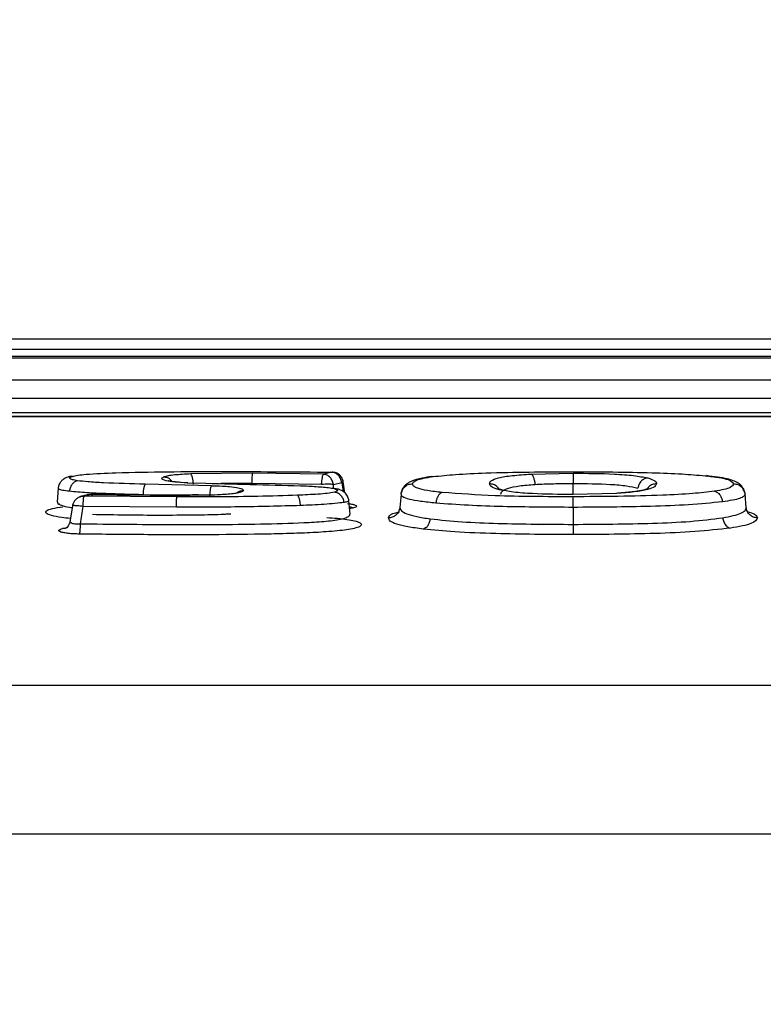
# Model space of a CAD drawing. Units: inches. Extents: x 0.4 to 10.6, y 0.4 to 8.1.
# Drawn here: x 4 to 4.1, y 2.7 to 2.7 of the extents above; entities that cross this region are included whole.
import ezdxf

# ---------------------------------------------------------------- set-up
doc = ezdxf.new("R2010")
doc.units = ezdxf.units.IN
doc.header["$MEASUREMENT"] = 0
doc.styles.add('SLDTEXTSTYLE0', font='TXT', dxfattribs={"width": 0.75})
doc.dimstyles.new('SLDDIMSTYLE3', dxfattribs={"dimtxt": 0.125, "dimasz": 0.13, "dimexe": 0, "dimexo": 0.0625, "dimgap": 0.03125, "dimtad": 0, "dimtih": 1, "dimtoh": 1, "dimdec": 1, "dimlfac": 20, "dimrnd": 1e-09, "dimzin": 4, "dimdsep": 46, "dimtxsty": 'SLDTEXTSTYLE0', "dimsah": 1, "dimcen": 0.09, "dimadec": 0, "dimazin": 1, "dimtfac": 1, "dimtdec": 1, "dimtmove": 0, "dimatfit": 0, "dimfxl": 0, "dimfrac": 2, "dimtolj": 1, "dimtzin": 12, "dimarcsym": 0})
doc.dimstyles.new('SLDDIMSTYLE4', dxfattribs={"dimtxt": 0.125, "dimasz": 0.13, "dimexe": 0, "dimexo": 0.0625, "dimgap": 0.03125, "dimtad": 0, "dimtih": 1, "dimtoh": 1, "dimdec": 1, "dimlfac": 20, "dimrnd": 1e-09, "dimzin": 12, "dimdsep": 46, "dimtxsty": 'SLDTEXTSTYLE0', "dimsah": 1, "dimcen": 0.09, "dimadec": 0, "dimazin": 3, "dimtfac": 1, "dimtdec": 1, "dimtofl": 0, "dimtmove": 0, "dimatfit": 3, "dimfxl": 0, "dimfrac": 2, "dimtolj": 1, "dimtzin": 12, "dimarcsym": 0})

# ---------------------------------------------------------------- blocks, each defined once
blk = doc.blocks.new('_D_10')
at = {"color": 7, "linetype": 'Continuous', "lineweight": 18}
for p, q in [((3.728228, 3.385148), (4.807692, 3.385148)), ((4.682692, 3.385148), (4.682692, 2.82165)), ((4.682692, 2.059714), (4.682692, 2.623212)), ((4.302995, 2.059714), (4.807692, 2.059714))]:
    blk.add_line(p, q, dxfattribs=at)
for points in [[(4.682692, 3.385148), (4.662692, 3.255148), (4.702692, 3.255148)], [(4.682692, 2.059714), (4.702692, 2.189714), (4.662692, 2.189714)]]:
    blk.add_solid(points, dxfattribs=at)
at = {"color": 7, "linetype": 'Continuous', "lineweight": 18, "insert": (4.52106, 2.784346), "char_height": 0.125, "attachment_point": 1, "style": 'SLDTEXTSTYLE0'}
blk.add_mtext('26.5', dxfattribs=at)
blk = doc.blocks.new('_D_11')
at = {"color": 7, "linetype": 'Continuous', "lineweight": 18}
for p, q in [((3.198553, 3.122475), (3.198553, 1.440685)), ((3.997089, 1.881426), (3.997089, 1.440685)), ((3.198553, 1.565685), (2.948553, 1.565685)), ((3.997089, 1.565685), (4.247089, 1.565685))]:
    blk.add_line(p, q, dxfattribs=at)
for points in [[(3.198553, 1.565685), (3.068553, 1.585685), (3.068553, 1.545685)], [(3.997089, 1.565685), (4.127089, 1.545685), (4.127089, 1.585685)]]:
    blk.add_solid(points, dxfattribs=at)
at = {"color": 7, "linetype": 'Continuous', "lineweight": 18, "insert": (3.436189, 1.627599), "char_height": 0.125, "attachment_point": 1, "style": 'SLDTEXTSTYLE0'}
blk.add_mtext('16.0', dxfattribs=at)

msp = doc.modelspace()

# ---------------------------------------------------------------- linework, layer by layer
at = {"color": 7, "linetype": 'Continuous', "lineweight": 25}
for p, q in [((4.143487, 2.713658), (4.00254, 2.713658)), ((4.006481, 2.712804), (4.228922, 2.712804)), ((4.230989, 2.71202), (3.999642, 2.71202)), ((4.228922, 2.712169), (4.006481, 2.712169)), ((4.230989, 2.710122), (3.999642, 2.710122)), ((4.233183, 2.708535), (3.997443, 2.708535)), ((4.233183, 2.708526), (3.997448, 2.708526)), ((3.868876, 2.707312), (4.361755, 2.707312)), ((4.361772, 2.706965), (3.868858, 2.706965)), ((4.361768, 2.706953), (3.868864, 2.706953)), ((4.043663, 2.702079), (4.03833, 2.702016)), ((4.049806, 2.702), (4.043663, 2.702079)), ((4.050524, 2.702172), (4.049806, 2.702)), ((4.067701, 2.702006), (4.071326, 2.702084)), ((4.040114, 2.701005), (4.034391, 2.701136)), ((4.03809, 2.701255), (4.037494, 2.701286)), ((4.038023, 2.701252), (4.039649, 2.701209)), ((4.049627, 2.701112), (4.043638, 2.701192)), ((4.050642, 2.701112), (4.05136, 2.701284)), ((4.051642, 2.700381), (4.051496, 2.701352)), ((4.026895, 2.700787), (4.026793, 2.69962)), ((4.056481, 2.700281), (4.056379, 2.699115)), ((4.07509, 2.700334), (4.071326, 2.700242)), ((4.086156, 2.700381), (4.086047, 2.700629)), ((4.086272, 2.699115), (4.08617, 2.700281)), ((4.026792, 2.699618), (4.026834, 2.699567)), ((4.026914, 2.699467), (4.026977, 2.699389)), ((4.028829, 2.70007), (4.028798, 2.700055)), ((4.037121, 2.700038), (4.029097, 2.700095)), ((4.052078, 2.698548), (4.051976, 2.699712)), ((4.028124, 2.699278), (4.027911, 2.697849)), ((4.037113, 2.699152), (4.029017, 2.699209)), ((4.071326, 2.699163), (4.071326, 2.697666)), ((4.086362, 2.698797), (4.086305, 2.698934)), ((4.067732, 2.697721), (4.068339, 2.697669)), ((3.868059, 2.683782), (4.362572, 2.683782)), ((3.869737, 2.67095), (4.360894, 2.67095))]:
    msp.add_line(p, q, dxfattribs=at)
at = {"color": 1, "linetype": 'Continuous', "lineweight": 25}
for p, q in [((4.05136, 2.701284), (4.051475, 2.700516)), ((4.059263, 2.70179), (4.059058, 2.701755)), ((4.071326, 2.700242), (4.071326, 2.701196)), ((4.082731, 2.701866), (4.082904, 2.701833)), ((4.050657, 2.700764), (4.050642, 2.701112)), ((4.05099, 2.700717), (4.0507, 2.700757)), ((4.029441, 2.700213), (4.029732, 2.700252)), ((4.034212, 2.700249), (4.035547, 2.70022)), ((4.05239, 2.699097), (4.052037, 2.699012)), ((4.027274, 2.697302), (4.027677, 2.697401))]:
    msp.add_line(p, q, dxfattribs=at)
at = {"color": 7, "linetype": 'Continuous', "lineweight": 25}
for points, knots in [([(4.028113, 2.701812), (4.028259, 2.701845), (4.028567, 2.701916), (4.029789, 2.702045), (4.030979, 2.70209), (4.031871, 2.702124)], [0, 0, 0, 0, 0.182944, 0.387244, 1, 1, 1, 1]), ([(4.031871, 2.702124), (4.033346, 2.702156), (4.036388, 2.702221), (4.040956, 2.70223), (4.045698, 2.702216), (4.048853, 2.702187), (4.050524, 2.702172)], [0, 0, 0, 0, 0.239022, 0.493071, 0.73136, 1, 1, 1, 1]), ([(4.03833, 2.702016), (4.037841, 2.701993), (4.037108, 2.701959), (4.036354, 2.701856), (4.036127, 2.70179), (4.036014, 2.701757)], [0, 0, 0, 0, 0.498785, 0.749268, 1, 1, 1, 1]), ([(4.038566, 2.701127), (4.038558, 2.701236), (4.03854, 2.701454), (4.038483, 2.70173), (4.038411, 2.701937), (4.038357, 2.70199), (4.03833, 2.702016)], [0, 0, 0, 0, 0.249971, 0.499967, 0.749982, 1, 1, 1, 1]), ([(4.043638, 2.701192), (4.043639, 2.7013), (4.043641, 2.701517), (4.043647, 2.701793), (4.043655, 2.702), (4.04366, 2.702053), (4.043663, 2.702079)], [0, 0, 0, 0, 0.249973, 0.499969, 0.749983, 1, 1, 1, 1]), ([(4.049627, 2.701112), (4.049633, 2.701221), (4.049647, 2.701438), (4.04969, 2.701714), (4.049745, 2.701922), (4.049786, 2.701974), (4.049806, 2.702)], [0, 0, 0, 0, 0.249996, 0.5, 0.750004, 1, 1, 1, 1]), ([(4.050642, 2.701112), (4.050616, 2.701225), (4.050564, 2.701452), (4.050365, 2.701735), (4.050105, 2.70194), (4.049906, 2.70198), (4.049806, 2.702)], [0, 0, 0, 0, 0.249995, 0.5, 0.750005, 1, 1, 1, 1]), ([(4.051498, 2.701343), (4.051483, 2.701413), (4.051454, 2.701549), (4.051358, 2.701731), (4.051239, 2.701885), (4.051048, 2.702038), (4.050868, 2.702166), (4.050465, 2.702163), (4.050557, 2.702179), (4.050565, 2.702181), (4.050564, 2.702181), (4.050563, 2.702181)], [0, 0, 0, 0, 0.136354, 0.266301, 0.389602, 0.506133, 0.717982, 0.904352, 0.943976, 0.985259, 1, 1, 1, 1]), ([(4.05136, 2.701284), (4.051334, 2.701397), (4.051282, 2.701624), (4.051083, 2.701907), (4.050823, 2.702112), (4.050624, 2.702152), (4.050524, 2.702172)], [0, 0, 0, 0, 0.249995, 0.5, 0.750005, 1, 1, 1, 1]), ([(4.059263, 2.70179), (4.059884, 2.701855), (4.061257, 2.702), (4.065341, 2.702179), (4.068799, 2.702198), (4.071326, 2.702211)], [0, 0, 0, 0, 0.181562, 0.401802, 1, 1, 1, 1]), ([(4.064117, 2.701169), (4.064137, 2.701257), (4.064178, 2.701434), (4.064812, 2.701687), (4.066021, 2.701896), (4.067143, 2.70197), (4.067701, 2.702006)], [0, 0, 0, 0, 0.2447853, 0.4959393, 0.7494796, 1, 1, 1, 1]), ([(4.067701, 2.702006), (4.067739, 2.701981), (4.067816, 2.70193), (4.067918, 2.701722), (4.067998, 2.701446), (4.068022, 2.701227), (4.068034, 2.701118)], [0, 0, 0, 0, 0.249956, 0.499942, 0.749961, 1, 1, 1, 1]), ([(4.071326, 2.702211), (4.073613, 2.702199), (4.076803, 2.702184), (4.080647, 2.70204), (4.082079, 2.701921), (4.082731, 2.701866)], [0, 0, 0, 0, 0.580282, 0.808932, 1, 1, 1, 1]), ([(4.071326, 2.702084), (4.072537, 2.702075), (4.074377, 2.702061), (4.076643, 2.701896), (4.077391, 2.701748), (4.077768, 2.701674)], [0, 0, 0, 0, 0.4886504, 0.7424579, 1, 1, 1, 1]), ([(4.071326, 2.702084), (4.071326, 2.702058), (4.071326, 2.702006), (4.071326, 2.701798), (4.071326, 2.701522), (4.071326, 2.701305), (4.071326, 2.701196)], [0, 0, 0, 0, 0.249996, 0.5, 0.750004, 1, 1, 1, 1]), ([(4.027835, 2.701782), (4.027687, 2.70173), (4.027461, 2.701651), (4.027201, 2.701451), (4.027039, 2.701244), (4.026931, 2.70102), (4.026907, 2.700864), (4.026893, 2.700775)], [0, 0, 0, 0, 0.368571, 0.564942, 0.723465, 0.841079, 1, 1, 1, 1]), ([(4.028559, 2.701436), (4.028477, 2.701413), (4.028313, 2.701368), (4.028097, 2.701162), (4.02793, 2.700882), (4.027883, 2.700659), (4.02786, 2.700548)], [0, 0, 0, 0, 0.249942, 0.499924, 0.74995, 1, 1, 1, 1]), ([(4.028559, 2.701436), (4.028396, 2.701464), (4.028082, 2.70152), (4.027867, 2.70162), (4.027859, 2.701721), (4.028028, 2.701781), (4.028113, 2.701812)], [0, 0, 0, 0, 0.269569, 0.522213, 0.757619, 1, 1, 1, 1]), ([(4.034391, 2.701136), (4.033192, 2.70117), (4.031509, 2.701217), (4.029505, 2.701319), (4.028842, 2.701401), (4.028559, 2.701436)], [0, 0, 0, 0, 0.58653, 0.823585, 1, 1, 1, 1]), ([(4.034391, 2.701136), (4.03437, 2.701109), (4.034329, 2.701056), (4.034275, 2.700849), (4.034232, 2.700574), (4.034219, 2.700357), (4.034212, 2.700249)], [0, 0, 0, 0, 0.249991, 0.499994, 0.750001, 1, 1, 1, 1]), ([(4.038023, 2.701252), (4.037662, 2.70127), (4.036948, 2.701306), (4.036275, 2.701409), (4.035946, 2.701508), (4.035819, 2.701591), (4.03584, 2.701677), (4.035957, 2.701731), (4.036014, 2.701757)], [0, 0, 0, 0, 0.248981, 0.492017, 0.614394, 0.744046, 0.87485, 1, 1, 1, 1]), ([(4.037441, 2.701289), (4.037283, 2.701302), (4.036993, 2.701324), (4.036678, 2.701368), (4.036486, 2.701404), (4.036403, 2.701427), (4.036411, 2.70142), (4.036413, 2.701419)], [0, 0, 0, 0, 0.315397, 0.577687, 0.778608, 0.947733, 1, 1, 1, 1]), ([(4.039649, 2.701209), (4.041104, 2.701176), (4.044013, 2.701111), (4.046894, 2.701023), (4.048333, 2.700979)], [0, 0, 0, 0, 0.500329, 1, 1, 1, 1]), ([(4.050642, 2.701112), (4.050583, 2.701117), (4.050465, 2.701127), (4.050209, 2.701131), (4.049922, 2.701127), (4.049725, 2.701117), (4.049627, 2.701112)], [0, 0, 0, 0, 0.249998, 0.5, 0.750002, 1, 1, 1, 1]), ([(4.056481, 2.700281), (4.056505, 2.7004), (4.056552, 2.700638), (4.056783, 2.700929), (4.057096, 2.701131), (4.05734, 2.701156), (4.057462, 2.701169)], [0, 0, 0, 0, 0.2499928, 0.5, 0.7500072, 1, 1, 1, 1]), ([(4.059135, 2.701792), (4.058845, 2.701749), (4.058164, 2.701649), (4.057497, 2.701463), (4.057056, 2.70123), (4.056679, 2.700901), (4.056571, 2.700593), (4.056494, 2.700372)], [0, 0, 0, 0, 0.225027, 0.526866, 0.706271, 0.790039, 1, 1, 1, 1]), ([(4.057462, 2.701169), (4.057528, 2.701277), (4.057632, 2.701447), (4.058368, 2.701656), (4.058962, 2.701745), (4.059263, 2.70179)], [0, 0, 0, 0, 0.460884, 0.72661, 1, 1, 1, 1]), ([(4.060033, 2.700415), (4.059586, 2.700468), (4.058721, 2.700571), (4.057916, 2.700769), (4.057509, 2.700972), (4.057478, 2.701101), (4.057462, 2.701169)], [0, 0, 0, 0, 0.287439, 0.555017, 0.76858, 1, 1, 1, 1]), ([(4.064958, 2.700661), (4.064719, 2.700737), (4.064209, 2.700899), (4.064149, 2.701075), (4.064117, 2.701169)], [0, 0, 0, 0, 0.468511, 1, 1, 1, 1]), ([(4.068034, 2.701118), (4.068565, 2.701142), (4.06964, 2.701192), (4.070759, 2.701195), (4.071326, 2.701196)], [0, 0, 0, 0, 0.493589, 1, 1, 1, 1]), ([(4.071326, 2.701196), (4.072426, 2.701189), (4.074052, 2.701178), (4.076012, 2.701012), (4.076621, 2.700861), (4.076922, 2.700786)], [0, 0, 0, 0, 0.514582, 0.76007, 1, 1, 1, 1]), ([(4.078535, 2.701169), (4.078502, 2.701085), (4.078435, 2.700914), (4.077822, 2.700666), (4.076685, 2.700453), (4.07562, 2.700373), (4.07509, 2.700334)], [0, 0, 0, 0, 0.2440618, 0.4947082, 0.7485486, 1, 1, 1, 1]), ([(4.077768, 2.701674), (4.077667, 2.701654), (4.077466, 2.701614), (4.077202, 2.701409), (4.077001, 2.701126), (4.076948, 2.700899), (4.076922, 2.700786)], [0, 0, 0, 0, 0.250026, 0.500047, 0.750041, 1, 1, 1, 1]), ([(4.077768, 2.701674), (4.078013, 2.701593), (4.078496, 2.701433), (4.078522, 2.701256), (4.078535, 2.701169)], [0, 0, 0, 0, 0.506119, 1, 1, 1, 1]), ([(4.082731, 2.701866), (4.083147, 2.701818), (4.083952, 2.701724), (4.084967, 2.70149), (4.085104, 2.701292), (4.085189, 2.701169)], [0, 0, 0, 0, 0.285785, 0.554221, 1, 1, 1, 1]), ([(4.086047, 2.700629), (4.086012, 2.700722), (4.08586, 2.701131), (4.085265, 2.701414), (4.084416, 2.701676), (4.083497, 2.701789), (4.082835, 2.701871)], [0, 0, 0, 0, 0.088354, 0.387186, 0.559024, 1, 1, 1, 1]), ([(4.085189, 2.701169), (4.085143, 2.70106), (4.08507, 2.70089), (4.084387, 2.700673), (4.083828, 2.700578), (4.083545, 2.700531)], [0, 0, 0, 0, 0.464602, 0.729374, 1, 1, 1, 1]), ([(4.085189, 2.701169), (4.085311, 2.701156), (4.085555, 2.701131), (4.085868, 2.700929), (4.086099, 2.700638), (4.086146, 2.7004), (4.08617, 2.700281)], [0, 0, 0, 0, 0.249993, 0.5, 0.750007, 1, 1, 1, 1]), ([(4.02786, 2.700548), (4.028347, 2.700503), (4.029289, 2.700417), (4.03151, 2.700327), (4.033143, 2.700279), (4.034212, 2.700249)], [0, 0, 0, 0, 0.269166, 0.52118, 1, 1, 1, 1]), ([(4.029732, 2.700252), (4.032751, 2.700214), (4.036467, 2.700167), (4.040479, 2.700221), (4.041559, 2.70029), (4.042081, 2.700345), (4.042456, 2.700405), (4.042777, 2.700482), (4.042849, 2.700547), (4.042894, 2.700588)], [0, 0, 0, 0, 0.633246, 0.779686, 0.830113, 0.87632, 0.910583, 0.94359, 1, 1, 1, 1]), ([(4.040114, 2.701005), (4.040096, 2.700978), (4.040061, 2.700925), (4.040013, 2.700717), (4.039976, 2.700442), (4.039964, 2.700225), (4.039958, 2.700117)], [0, 0, 0, 0, 0.250012, 0.500024, 0.750022, 1, 1, 1, 1]), ([(4.040114, 2.701005), (4.040425, 2.700996), (4.04097, 2.700981), (4.041793, 2.700922), (4.042436, 2.700831), (4.042855, 2.700709), (4.042882, 2.700627), (4.042894, 2.700588)], [0, 0, 0, 0, 0.218327, 0.384024, 0.626151, 0.82136, 1, 1, 1, 1]), ([(4.05074, 2.700446), (4.050541, 2.70041), (4.050142, 2.700338), (4.049035, 2.700246), (4.048146, 2.700203), (4.047552, 2.700174)], [0, 0, 0, 0, 0.247507, 0.497022, 1, 1, 1, 1]), ([(4.048333, 2.700979), (4.048778, 2.700955), (4.049447, 2.700919), (4.050253, 2.700841), (4.05055, 2.700785), (4.0507, 2.700757)], [0, 0, 0, 0, 0.49847, 0.748788, 1, 1, 1, 1]), ([(4.0507, 2.700757), (4.050778, 2.700732), (4.050934, 2.700683), (4.051016, 2.700603), (4.050972, 2.700521), (4.050818, 2.700472), (4.05074, 2.700446)], [0, 0, 0, 0, 0.253031, 0.4998, 0.746267, 1, 1, 1, 1]), ([(4.051573, 2.69956), (4.051546, 2.699673), (4.051494, 2.699898), (4.051295, 2.70018), (4.051037, 2.700385), (4.050839, 2.700426), (4.05074, 2.700446)], [0, 0, 0, 0, 0.249989, 0.499991, 0.749999, 1, 1, 1, 1]), ([(4.051977, 2.699698), (4.051959, 2.699807), (4.051929, 2.699984), (4.051805, 2.700206), (4.051648, 2.700394), (4.051396, 2.700589), (4.051123, 2.700678), (4.050934, 2.70074)], [0, 0, 0, 0, 0.179157, 0.29386, 0.408612, 0.591464, 1, 1, 1, 1]), ([(4.056481, 2.700281), (4.056505, 2.700207), (4.056552, 2.700057), (4.057136, 2.699851), (4.058126, 2.699669), (4.059037, 2.699575), (4.059489, 2.699529)], [0, 0, 0, 0, 0.2482169, 0.4996064, 0.751248, 1, 1, 1, 1]), ([(4.060033, 2.700415), (4.05997, 2.70039), (4.059844, 2.70034), (4.059678, 2.700134), (4.059548, 2.699857), (4.059509, 2.699638), (4.059489, 2.699529)], [0, 0, 0, 0, 0.250039, 0.500063, 0.750051, 1, 1, 1, 1]), ([(4.071326, 2.70005), (4.06904, 2.700053), (4.065098, 2.700059), (4.061532, 2.70031), (4.060033, 2.700415)], [0, 0, 0, 0, 0.5798307, 1, 1, 1, 1]), ([(4.065201, 2.700642), (4.065048, 2.700692), (4.064855, 2.700755), (4.064861, 2.700753), (4.064862, 2.700753)], [0, 0, 0, 0, 0.7931269, 1, 1, 1, 1]), ([(4.071326, 2.700242), (4.070138, 2.700252), (4.068333, 2.700266), (4.066094, 2.700434), (4.065339, 2.700585), (4.064958, 2.700661)], [0, 0, 0, 0, 0.4881802, 0.7422372, 1, 1, 1, 1]), ([(4.065097, 2.700281), (4.065113, 2.700368), (4.065146, 2.700538), (4.06566, 2.700795), (4.066651, 2.701011), (4.067569, 2.701082), (4.068034, 2.701118)], [0, 0, 0, 0, 0.258078, 0.506936, 0.750666, 1, 1, 1, 1]), ([(4.083545, 2.700531), (4.082936, 2.700458), (4.081592, 2.700297), (4.077454, 2.700087), (4.073924, 2.700066), (4.071326, 2.70005)], [0, 0, 0, 0, 0.179583, 0.396149, 1, 1, 1, 1]), ([(4.07779, 2.700754), (4.077784, 2.700751), (4.07777, 2.700743), (4.077525, 2.700651), (4.077011, 2.700541), (4.076136, 2.700423), (4.075465, 2.700375), (4.075027, 2.700343)], [0, 0, 0, 0, 0.103504, 0.269882, 0.542731, 0.700833, 1, 1, 1, 1]), ([(4.083545, 2.700531), (4.083633, 2.700503), (4.083811, 2.700448), (4.08402, 2.700214), (4.084163, 2.699936), (4.084202, 2.699741), (4.084222, 2.699643)], [0, 0, 0, 0, 0.279665, 0.559369, 0.77968, 1, 1, 1, 1]), ([(4.084222, 2.699643), (4.084532, 2.699687), (4.085154, 2.699776), (4.085772, 2.699933), (4.086128, 2.700102), (4.086156, 2.700222), (4.08617, 2.700281)], [0, 0, 0, 0, 0.250672, 0.502342, 0.752644, 1, 1, 1, 1]), ([(4.028746, 2.700031), (4.028688, 2.700007), (4.028546, 2.699949), (4.02835, 2.699767), (4.028187, 2.699531), (4.028144, 2.699355), (4.028123, 2.699267)], [0, 0, 0, 0, 0.188791, 0.463153, 0.733653, 1, 1, 1, 1]), ([(4.029467, 2.700227), (4.02936, 2.700201), (4.029147, 2.700148), (4.028933, 2.700096), (4.028827, 2.700069)], [0, 0, 0, 0, 0.5, 1, 1, 1, 1]), ([(4.029097, 2.700095), (4.029088, 2.700068), (4.029069, 2.700014), (4.029045, 2.699806), (4.029026, 2.699532), (4.02902, 2.699316), (4.029017, 2.699209)], [0, 0, 0, 0, 0.249995, 0.499998, 0.750002, 1, 1, 1, 1]), ([(4.029097, 2.700095), (4.029203, 2.700122), (4.029414, 2.700174), (4.029626, 2.700226), (4.029732, 2.700252)], [0, 0, 0, 0, 0.5, 1, 1, 1, 1]), ([(4.029732, 2.700252), (4.029693, 2.700255), (4.029614, 2.700263), (4.029514, 2.700238), (4.029464, 2.700226)], [0, 0, 0, 0, 0.498188, 1, 1, 1, 1]), ([(4.038982, 2.700206), (4.038656, 2.700203), (4.037298, 2.700193), (4.034166, 2.700178), (4.031407, 2.700227), (4.02969, 2.700258)], [0, 0, 0, 0, 0.106725, 0.443794, 1, 1, 1, 1]), ([(4.029767, 2.700257), (4.029753, 2.700261), (4.029723, 2.700268), (4.029729, 2.700257), (4.029732, 2.700252)], [0, 0, 0, 0, 0.470335, 1, 1, 1, 1]), ([(4.037113, 2.699152), (4.037113, 2.699259), (4.037114, 2.699475), (4.037116, 2.699749), (4.037119, 2.699957), (4.03712, 2.700011), (4.037121, 2.700038)], [0, 0, 0, 0, 0.2500044, 0.500011, 0.7500115, 1, 1, 1, 1]), ([(4.047552, 2.700174), (4.046415, 2.700139), (4.044183, 2.70007), (4.040683, 2.70004), (4.038344, 2.700039), (4.037121, 2.700038)], [0, 0, 0, 0, 0.331015, 0.650245, 1, 1, 1, 1]), ([(4.047801, 2.699288), (4.047792, 2.699396), (4.047773, 2.699612), (4.047713, 2.699887), (4.047637, 2.700094), (4.04758, 2.700148), (4.047552, 2.700174)], [0, 0, 0, 0, 0.250003, 0.500009, 0.75001, 1, 1, 1, 1]), ([(4.051573, 2.69956), (4.051323, 2.699528), (4.050837, 2.699466), (4.049527, 2.699365), (4.048486, 2.699319), (4.047801, 2.699288)], [0, 0, 0, 0, 0.265488, 0.516752, 1, 1, 1, 1]), ([(4.059489, 2.699529), (4.060406, 2.699459), (4.062226, 2.699322), (4.066255, 2.699189), (4.069302, 2.699174), (4.071326, 2.699163)], [0, 0, 0, 0, 0.254177, 0.504651, 1, 1, 1, 1]), ([(4.071326, 2.699163), (4.071326, 2.699271), (4.071326, 2.699486), (4.071326, 2.699761), (4.071326, 2.699968), (4.071326, 2.700023), (4.071326, 2.70005)], [0, 0, 0, 0, 0.249996, 0.5, 0.750004, 1, 1, 1, 1]), ([(4.071326, 2.699163), (4.073566, 2.699176), (4.076942, 2.699195), (4.08141, 2.699366), (4.083279, 2.69955), (4.084222, 2.699643)], [0, 0, 0, 0, 0.494133, 0.744779, 1, 1, 1, 1]), ([(4.029017, 2.699209), (4.02898, 2.69896), (4.028905, 2.698463), (4.02883, 2.697965), (4.028793, 2.697716)], [0, 0, 0, 0, 0.499997, 1, 1, 1, 1]), ([(4.047801, 2.699288), (4.046026, 2.699241), (4.042491, 2.699148), (4.0389, 2.69915), (4.037113, 2.699152)], [0, 0, 0, 0, 0.5022483, 1, 1, 1, 1]), ([(4.056379, 2.699115), (4.056351, 2.698982), (4.056295, 2.698716), (4.056032, 2.698427), (4.055721, 2.698257), (4.055506, 2.698237), (4.055399, 2.698227)], [0, 0, 0, 0, 0.2796521, 0.5593226, 0.7796668, 1, 1, 1, 1]), ([(4.056379, 2.699115), (4.056399, 2.699024), (4.056437, 2.698845), (4.056934, 2.698576), (4.05778, 2.69833), (4.05859, 2.698207), (4.058996, 2.698145)], [0, 0, 0, 0, 0.252394, 0.5013853, 0.7495267, 1, 1, 1, 1]), ([(4.084238, 2.698232), (4.084561, 2.698293), (4.085206, 2.698414), (4.085852, 2.698639), (4.086229, 2.698877), (4.086258, 2.699035), (4.086272, 2.699115)], [0, 0, 0, 0, 0.24934, 0.497553, 0.747216, 1, 1, 1, 1]), ([(4.087252, 2.698227), (4.087131, 2.69824), (4.086887, 2.698265), (4.086573, 2.698467), (4.086343, 2.698758), (4.086296, 2.698996), (4.086272, 2.699115)], [0, 0, 0, 0, 0.249993, 0.5, 0.750007, 1, 1, 1, 1]), ([(4.027936, 2.697897), (4.027874, 2.697764), (4.027778, 2.697555), (4.027622, 2.697378), (4.027571, 2.697345), (4.027544, 2.697328)], [0, 0, 0, 0, 0.454262, 0.712431, 1, 1, 1, 1]), ([(4.050083, 2.698263), (4.050699, 2.698215), (4.051631, 2.698141), (4.05251, 2.697975), (4.05293, 2.697827), (4.053101, 2.697668), (4.053005, 2.697506), (4.052625, 2.697352), (4.051998, 2.697224), (4.051186, 2.69712), (4.050001, 2.697014), (4.048442, 2.696926), (4.046489, 2.696858), (4.04354, 2.696793), (4.039314, 2.696761), (4.034055, 2.696771), (4.030456, 2.696811), (4.028711, 2.69683)], [0, 0, 0, 0, 0.064007, 0.096814, 0.12983, 0.162608, 0.195536, 0.228248, 0.261514, 0.291601, 0.325669, 0.388163, 0.444969, 0.511467, 0.664716, 0.837524, 1, 1, 1, 1]), ([(4.041804, 2.698548), (4.041785, 2.698548), (4.04175, 2.698547), (4.04161, 2.698544), (4.04136, 2.698532), (4.040418, 2.69848), (4.038397, 2.698456), (4.034713, 2.698427), (4.031792, 2.698476), (4.029845, 2.698509)], [0, 0, 0, 0, 0.020374, 0.03824, 0.06559, 0.107418, 0.29903, 0.532856, 1, 1, 1, 1]), ([(4.058404, 2.697258), (4.057934, 2.697322), (4.05701, 2.697447), (4.056044, 2.697688), (4.05547, 2.697953), (4.055422, 2.698135), (4.055399, 2.698227)], [0, 0, 0, 0, 0.2538917, 0.5000161, 0.7488325, 1, 1, 1, 1]), ([(4.058996, 2.698145), (4.058975, 2.698035), (4.058934, 2.697815), (4.058792, 2.697538), (4.05861, 2.697332), (4.058473, 2.697283), (4.058404, 2.697258)], [0, 0, 0, 0, 0.250029, 0.500046, 0.750036, 1, 1, 1, 1]), ([(4.058996, 2.698145), (4.059893, 2.698051), (4.061706, 2.697862), (4.065922, 2.697698), (4.069159, 2.697679), (4.071326, 2.697666)], [0, 0, 0, 0, 0.244601, 0.494428, 1, 1, 1, 1]), ([(4.071326, 2.697666), (4.073625, 2.697681), (4.077058, 2.697702), (4.081518, 2.697893), (4.083339, 2.69812), (4.084238, 2.698232)], [0, 0, 0, 0, 0.506603, 0.756449, 1, 1, 1, 1]), ([(4.084238, 2.698232), (4.084264, 2.698109), (4.084318, 2.697861), (4.084497, 2.697583), (4.084699, 2.697404), (4.084836, 2.697365), (4.084905, 2.697345)], [0, 0, 0, 0, 0.2797289, 0.5594517, 0.7797339, 1, 1, 1, 1]), ([(4.087252, 2.698227), (4.087162, 2.698062), (4.087029, 2.697818), (4.085993, 2.697524), (4.085271, 2.697405), (4.084905, 2.697345)], [0, 0, 0, 0, 0.5092101, 0.7516031, 1, 1, 1, 1]), ([(4.028711, 2.69683), (4.028543, 2.696834), (4.028206, 2.696842), (4.027754, 2.696881), (4.027376, 2.696935), (4.027111, 2.697003), (4.02696, 2.697079), (4.026942, 2.697157), (4.027037, 2.697234), (4.027195, 2.697279), (4.027274, 2.697302)], [0, 0, 0, 0, 0.125779, 0.25173, 0.376879, 0.502971, 0.627129, 0.752378, 0.875127, 1, 1, 1, 1]), ([(4.028793, 2.697716), (4.02879, 2.697609), (4.028783, 2.697394), (4.028764, 2.69712), (4.028739, 2.696912), (4.028721, 2.696857), (4.028711, 2.69683)], [0, 0, 0, 0, 0.2499949, 0.4999984, 0.7500029, 1, 1, 1, 1]), ([(4.071326, 2.69678), (4.0691, 2.696793), (4.065641, 2.696813), (4.061216, 2.696985), (4.059286, 2.697173), (4.058404, 2.697258)], [0, 0, 0, 0, 0.494997, 0.769317, 1, 1, 1, 1]), ([(4.071326, 2.697666), (4.071326, 2.697559), (4.071326, 2.697344), (4.071326, 2.69707), (4.071326, 2.696862), (4.071326, 2.696807), (4.071326, 2.69678)], [0, 0, 0, 0, 0.249996, 0.5, 0.750004, 1, 1, 1, 1]), ([(4.084905, 2.697345), (4.083914, 2.697234), (4.081949, 2.697012), (4.077253, 2.696816), (4.07369, 2.696794), (4.071326, 2.69678)], [0, 0, 0, 0, 0.254823, 0.505581, 1, 1, 1, 1])]:
    msp.add_open_spline(points, degree=3, knots=knots, dxfattribs=at)
at = {"color": 1, "linetype": 'Continuous', "lineweight": 25}
for points, knots in [([(4.028113, 2.701812), (4.027995, 2.701817), (4.027866, 2.701822), (4.027764, 2.701753), (4.027756, 2.701748)], [0, 0, 0, 0, 0.921457, 1, 1, 1, 1]), ([(4.036702, 2.701367), (4.036675, 2.701408), (4.036583, 2.701545), (4.036339, 2.7017), (4.036122, 2.701738), (4.036014, 2.701757)], [0, 0, 0, 0, 0.172961, 0.58641, 1, 1, 1, 1]), ([(4.038023, 2.701252), (4.038041, 2.70126), (4.038063, 2.70127), (4.038085, 2.701255), (4.038089, 2.701252)], [0, 0, 0, 0, 0.785359, 1, 1, 1, 1]), ([(4.043638, 2.701192), (4.042778, 2.701198), (4.041844, 2.701204), (4.040926, 2.701182), (4.040853, 2.70118)], [0, 0, 0, 0, 0.921145, 1, 1, 1, 1]), ([(4.051494, 2.701342), (4.051496, 2.701342), (4.051506, 2.701336), (4.051468, 2.701317), (4.051396, 2.701295), (4.05136, 2.701284)], [0, 0, 0, 0, 0.054866, 0.527531, 1, 1, 1, 1]), ([(4.064918, 2.700735), (4.064876, 2.700797), (4.064767, 2.70096), (4.064479, 2.701129), (4.064237, 2.701156), (4.064117, 2.701169)], [0, 0, 0, 0, 0.23836, 0.619191, 1, 1, 1, 1]), ([(4.078535, 2.701169), (4.078414, 2.701155), (4.078173, 2.701128), (4.077895, 2.700969), (4.077792, 2.700818), (4.077758, 2.700767)], [0, 0, 0, 0, 0.39776, 0.795542, 1, 1, 1, 1]), ([(4.026935, 2.700783), (4.026929, 2.700764), (4.02691, 2.700712), (4.02723, 2.700631), (4.027652, 2.700575), (4.02786, 2.700548)], [0, 0, 0, 0, 0.223128, 0.617767, 1, 1, 1, 1]), ([(4.042308, 2.700385), (4.042382, 2.700438), (4.042554, 2.700563), (4.04277, 2.700579), (4.042894, 2.700588)], [0, 0, 0, 0, 0.425084, 1, 1, 1, 1]), ([(4.02684, 2.699616), (4.026827, 2.699583), (4.026786, 2.699479), (4.027152, 2.699309), (4.027632, 2.699175), (4.028022, 2.699126), (4.0281, 2.699116)], [0, 0, 0, 0, 0.171774, 0.534754, 0.906787, 1, 1, 1, 1]), ([(4.028746, 2.700031), (4.028757, 2.700038), (4.028857, 2.70011), (4.028983, 2.700102), (4.029097, 2.700095)], [0, 0, 0, 0, 0.1054858, 1, 1, 1, 1]), ([(4.029829, 2.700107), (4.029826, 2.700125), (4.029814, 2.700182), (4.029792, 2.700236), (4.029762, 2.700271), (4.029742, 2.700258), (4.029732, 2.700252)], [0, 0, 0, 0, 0.142868, 0.428591, 0.714313, 1, 1, 1, 1]), ([(4.051974, 2.699712), (4.051963, 2.699685), (4.051941, 2.699631), (4.051696, 2.699584), (4.051573, 2.69956)], [0, 0, 0, 0, 0.494052, 1, 1, 1, 1]), ([(4.051873, 2.699457), (4.051962, 2.699448), (4.052185, 2.699424), (4.052438, 2.699371), (4.052629, 2.699305), (4.052681, 2.699233), (4.052618, 2.699161), (4.052466, 2.699118), (4.05239, 2.699097)], [0, 0, 0, 0, 0.117113, 0.293184, 0.469856, 0.646153, 0.82336, 1, 1, 1, 1]), ([(4.02796, 2.698173), (4.027695, 2.6982), (4.027033, 2.698268), (4.026257, 2.698424), (4.025773, 2.698627), (4.025812, 2.698841), (4.026316, 2.699041), (4.026968, 2.699143), (4.027293, 2.699194)], [0, 0, 0, 0, 0.117057, 0.292801, 0.46997, 0.647301, 0.824111, 1, 1, 1, 1]), ([(4.029017, 2.699209), (4.028936, 2.69922), (4.028773, 2.699242), (4.02855, 2.699266), (4.028362, 2.699282), (4.028222, 2.699287), (4.028137, 2.699283), (4.028131, 2.699272), (4.028127, 2.699267)], [0, 0, 0, 0, 0.171506, 0.343081, 0.514652, 0.686246, 0.85784, 1, 1, 1, 1]), ([(4.052017, 2.699241), (4.052055, 2.699213), (4.052169, 2.699129), (4.052301, 2.69911), (4.05239, 2.699097)], [0, 0, 0, 0, 0.3286858, 1, 1, 1, 1]), ([(4.055399, 2.698227), (4.055438, 2.698354), (4.055498, 2.698544), (4.056146, 2.698703), (4.056363, 2.698757)], [0, 0, 0, 0, 0.664684, 1, 1, 1, 1]), ([(4.086349, 2.698765), (4.08641, 2.698751), (4.086784, 2.698667), (4.087126, 2.698483), (4.08721, 2.698313), (4.087252, 2.698227)], [0, 0, 0, 0, 0.088773, 0.542843, 1, 1, 1, 1]), ([(4.027936, 2.697896), (4.027954, 2.697868), (4.027989, 2.697812), (4.028122, 2.697749), (4.028308, 2.697709), (4.028538, 2.697696), (4.028708, 2.697709), (4.028793, 2.697716)], [0, 0, 0, 0, 0.2046992, 0.4052577, 0.6030127, 0.8006476, 1, 1, 1, 1]), ([(4.028793, 2.697716), (4.031391, 2.69769), (4.036575, 2.697638), (4.043048, 2.697661), (4.047499, 2.697772), (4.049818, 2.697913), (4.051087, 2.698055), (4.051756, 2.698237), (4.052048, 2.698392), (4.052065, 2.698497), (4.052074, 2.698548)], [0, 0, 0, 0, 0.3079084, 0.6142914, 0.7647009, 0.8374969, 0.9059176, 0.9378539, 0.9694396, 1, 1, 1, 1]), ([(4.027683, 2.697404), (4.027642, 2.697377), (4.027519, 2.697297), (4.027372, 2.6973), (4.027274, 2.697302)], [0, 0, 0, 0, 0.338568, 1, 1, 1, 1])]:
    msp.add_open_spline(points, degree=3, knots=knots, dxfattribs=at)

# ---------------------------------------------------------------- dimensions: what is measured, and where the dimension line sits
at = {"color": 7, "linetype": 'Continuous', "lineweight": 18}
dim = msp.add_linear_dim(base=(4.682692, 3.385148), p1=(4.252995, 2.059714), p2=(3.678228, 3.385148), angle=90, dimstyle='SLDDIMSTYLE4', dxfattribs=at)
dim.commit()
dim.dimension.update_dxf_attribs({"geometry": '_D_10', "text_midpoint": (4.682692, 2.722431), "dimtype": 160})
dim = msp.add_linear_dim(base=(3.198553, 1.565685), p1=(3.997089, 1.931426), p2=(3.198553, 3.172475), dimstyle='SLDDIMSTYLE3', dxfattribs=at)
dim.commit()
dim.dimension.update_dxf_attribs({"geometry": '_D_11', "text_midpoint": (3.597821, 1.565685), "dimtype": 160})

doc.saveas('drawing.dxf')
